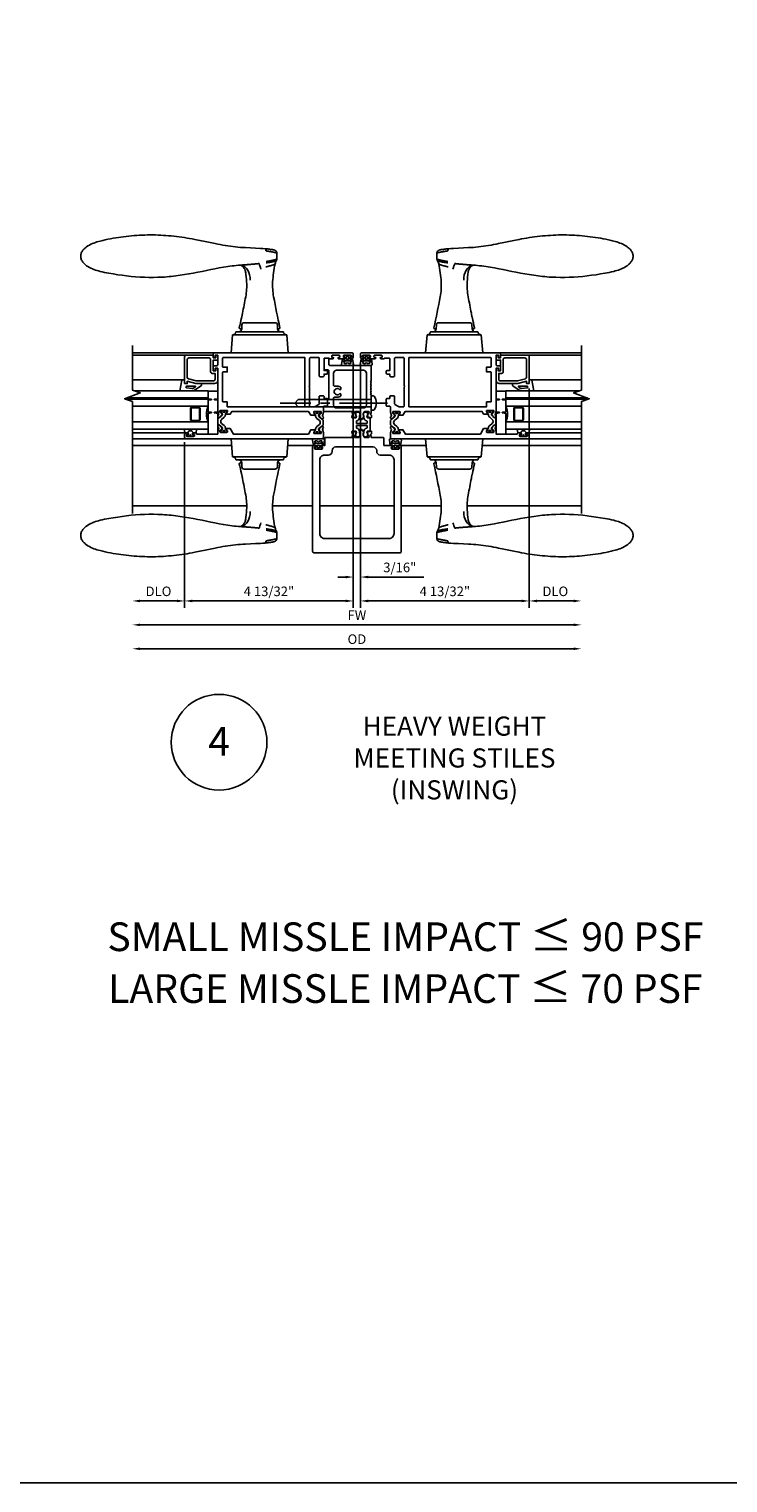
# Model space of a CAD drawing. Units: inches. Extents: x 0 to 150, y 0 to 93.
# Drawn here: x 67 to 86, y 0 to 38 of the extents above; entities that cross this region are included whole.
import ezdxf

# ---------------------------------------------------------------- set-up
doc = ezdxf.new("R2010")
doc.units = ezdxf.units.IN
doc.header["$MEASUREMENT"] = 0
doc.linetypes.add('CENTER', pattern=[2, 1.25, -0.25, 0.25, -0.25])
doc.layers.get('0').update_dxf_attribs({"color": 4})
for name, color, linetype in [('CENTER', 1, 'CENTER'), ('DIME', 2, 'Continuous'), ('FORMAT', 7, 'Continuous'), ('TEXT', 3, 'Continuous')]:
    doc.layers.add(name, color=color, linetype=linetype)
doc.styles.get("Standard").update_dxf_attribs({"font": 'arial.ttf'})
doc.dimstyles.new('EXT_OFF-OFF', dxfattribs={"dimscale": 2, "dimtxt": 0.125, "dimasz": 0.1, "dimexe": 0.09, "dimexo": 0.063, "dimgap": 0.063, "dimtad": 1, "dimdec": 5, "dimzin": 3, "dimdsep": 46, "dimlunit": 5, "dimtxsty": 'Standard', "dimcen": 0, "dimse1": 1, "dimse2": 1, "dimclrd": 256, "dimclrt": 256, "dimazin": 0, "dimtfac": 1, "dimtdec": 5, "dimtofl": 0, "dimtmove": 0, "dimatfit": 0, "dimfxl": 1, "dimfrac": 2, "dimtolj": 1, "dimtzin": 3, "dimarcsym": 0})
doc.dimstyles.new('EXT_ON-OFF', dxfattribs={"dimscale": 2, "dimtxt": 0.09, "dimasz": 0.1, "dimexe": 0.09, "dimexo": 0.063, "dimgap": 0.062, "dimtad": 1, "dimdec": 5, "dimzin": 3, "dimdsep": 46, "dimlunit": 5, "dimtxsty": 'Standard', "dimcen": 0, "dimse2": 1, "dimclrd": 256, "dimazin": 0, "dimtfac": 1, "dimtdec": 5, "dimtofl": 0, "dimtmove": 0, "dimatfit": 0, "dimfxl": 1, "dimfrac": 2, "dimtolj": 1, "dimtzin": 3, "dimarcsym": 0})
doc.dimstyles.new('EXT_ON-ON', dxfattribs={"dimscale": 2, "dimtxt": 0.125, "dimasz": 0.1, "dimexe": 0.09, "dimexo": 0.063, "dimgap": 0.062, "dimtad": 1, "dimdec": 5, "dimzin": 3, "dimdsep": 46, "dimlunit": 5, "dimtxsty": 'Standard', "dimcen": 0, "dimclrd": 256, "dimazin": 0, "dimtfac": 1, "dimtdec": 5, "dimtofl": 0, "dimtmove": 0, "dimatfit": 0, "dimfxl": 1, "dimfrac": 2, "dimtolj": 1, "dimtzin": 3, "dimarcsym": 0})

# ---------------------------------------------------------------- blocks, each defined once
blk = doc.blocks.new('*D302')
at = {"layer": 'DIME', "lineweight": -2}
blk.add_line((5.663, -3.11), (-5.663, -3.11), dxfattribs=at)
at = {"layer": 'DIME'}
for points in [[(-5.663, -3.077), (-5.663, -3.144), (-5.863, -3.11)], [(5.663, -3.077), (5.663, -3.144), (5.863, -3.11)]]:
    blk.add_solid(points, dxfattribs=at)
at = {"layer": 'DIME', "insert": (0, -2.859), "char_height": 0.25, "attachment_point": 5}
blk.add_mtext('\\A1;FW', dxfattribs=at)
blk = doc.blocks.new('*D303')
at = {"layer": 'DIME', "color": 0, "lineweight": -2}
for p, q in [((-0.094, 3.758), (-0.094, -2.04)), ((0.094, 3.758), (0.094, -2.04))]:
    blk.add_line(p, q, dxfattribs=at)
at = {"layer": 'DIME', "lineweight": -2}
for p, q in [((-0.294, -1.86), (-0.494, -1.86)), ((0.294, -1.86), (1.746, -1.86))]:
    blk.add_line(p, q, dxfattribs=at)
at = {"layer": 'DIME'}
for points in [[(-0.294, -1.827), (-0.294, -1.894), (-0.094, -1.86)], [(0.294, -1.827), (0.294, -1.894), (0.094, -1.86)]]:
    blk.add_solid(points, dxfattribs=at)
at = {"layer": 'DIME', "color": 0, "insert": (1.12, -1.609), "char_height": 0.25, "attachment_point": 5}
blk.add_mtext('\\A1;3/16"', dxfattribs=at)
blk = doc.blocks.new('*D304')
at = {"layer": 'DIME', "color": 0, "lineweight": -2}
blk.add_line((-4.5, -0.44), (-4.5, -2.665), dxfattribs=at)
at = {"layer": 'DIME', "lineweight": -2}
blk.add_line((-4.7, -2.485), (-5.663, -2.485), dxfattribs=at)
at = {"layer": 'DIME'}
for points in [[(-5.663, -2.452), (-5.663, -2.519), (-5.863, -2.485)], [(-4.7, -2.452), (-4.7, -2.519), (-4.5, -2.485)]]:
    blk.add_solid(points, dxfattribs=at)
at = {"layer": 'DIME', "insert": (-5.181, -2.234), "char_height": 0.25, "attachment_point": 5}
blk.add_mtext('\\A1;DLO', dxfattribs=at)
blk = doc.blocks.new('*D305')
at = {"layer": 'DIME', "color": 0, "lineweight": -2}
blk.add_line((4.5, -0.44), (4.5, -2.665), dxfattribs=at)
at = {"layer": 'DIME', "lineweight": -2}
blk.add_line((4.7, -2.485), (5.663, -2.485), dxfattribs=at)
at = {"layer": 'DIME'}
for points in [[(4.7, -2.452), (4.7, -2.519), (4.5, -2.485)], [(5.663, -2.452), (5.663, -2.519), (5.863, -2.485)]]:
    blk.add_solid(points, dxfattribs=at)
at = {"layer": 'DIME', "insert": (5.181, -2.234), "char_height": 0.25, "attachment_point": 5}
blk.add_mtext('\\A1;DLO', dxfattribs=at)
blk = doc.blocks.new('*D306')
at = {"layer": 'DIME', "lineweight": -2}
blk.add_line((5.663, -3.735), (-5.663, -3.735), dxfattribs=at)
at = {"layer": 'DIME'}
for points in [[(-5.663, -3.702), (-5.663, -3.769), (-5.863, -3.735)], [(5.663, -3.702), (5.663, -3.769), (5.863, -3.735)]]:
    blk.add_solid(points, dxfattribs=at)
at = {"layer": 'DIME', "insert": (0, -3.484), "char_height": 0.25, "attachment_point": 5}
blk.add_mtext('\\A1;OD', dxfattribs=at)
blk = doc.blocks.new('*D307')
at = {"layer": 'DIME', "color": 0, "lineweight": -2}
for p, q in [((0.094, 3.758), (0.094, -2.665)), ((4.5, 3.07), (4.5, -2.665))]:
    blk.add_line(p, q, dxfattribs=at)
at = {"layer": 'DIME', "lineweight": -2}
blk.add_line((0.294, -2.485), (4.3, -2.485), dxfattribs=at)
at = {"layer": 'DIME'}
for points in [[(0.294, -2.452), (0.294, -2.519), (0.094, -2.485)], [(4.3, -2.452), (4.3, -2.519), (4.5, -2.485)]]:
    blk.add_solid(points, dxfattribs=at)
at = {"layer": 'DIME', "color": 0, "insert": (2.297, -2.234), "char_height": 0.25, "attachment_point": 5}
blk.add_mtext('\\A1;4 13/32"', dxfattribs=at)
blk = doc.blocks.new('*D308')
at = {"layer": 'DIME', "color": 0, "lineweight": -2}
for p, q in [((-0.094, 3.758), (-0.094, -2.665)), ((-4.5, 1.664), (-4.5, -2.665))]:
    blk.add_line(p, q, dxfattribs=at)
at = {"layer": 'DIME', "lineweight": -2}
blk.add_line((-0.294, -2.485), (-4.3, -2.485), dxfattribs=at)
at = {"layer": 'DIME'}
for points in [[(-4.3, -2.452), (-4.3, -2.519), (-4.5, -2.485)], [(-0.294, -2.452), (-0.294, -2.519), (-0.094, -2.485)]]:
    blk.add_solid(points, dxfattribs=at)
at = {"layer": 'DIME', "color": 0, "insert": (-2.297, -2.234), "char_height": 0.25, "attachment_point": 5}
blk.add_mtext('\\A1;4 13/32"', dxfattribs=at)
blk = doc.blocks.new('B259209')
for points in [[(2.114, 4.914), (2.125, 4.914), (2.125, 4.887, 0.414214), (2.145, 4.867), (2.167, 4.867, 0.414214), (2.187, 4.887), (2.187, 5.058, 0.414214), (2.167, 5.078), (2.145, 5.078, 0.414214), (2.125, 5.058), (2.125, 5.031), (2.114, 5.031, -0.414214), (2.094, 5.051), (2.094, 5.085, -0.414214), (2.134, 5.125), (2.21, 5.125, -0.414214), (2.25, 5.085), (2.25, 1.54, -0.414214), (2.21, 1.5), (2.091, 1.5), (1.997, 1.525, 0.297638), (1.987, 1.522), (1.975, 1.507, -0.204816), (1.968, 1.503), (1.94, 1.501, -0.328193), (1.93, 1.507), (1.922, 1.528, -0.25407), (1.924, 1.547), (1.948, 1.582, -0.123758), (1.956, 1.588), (2.014, 1.618, -0.781849), (2.027, 1.604), (2.052, 1.586, -0.368978), (2.055, 1.574, 0.548686), (2.064, 1.559), (2.1, 1.559, 0.419335), (2.11, 1.569), (2.11, 1.742, 0.414214), (2.1, 1.752), (2.08, 1.752), (2.032, 1.724, -1.014347), (2.012, 1.724), (2.012, 1.828), (2.125, 1.893), (2.125, 3.849), (1.981, 3.932), (1.981, 4.036, -1.014347), (2.001, 4.036), (2.049, 4.008), (2.069, 4.008, 0.414214), (2.079, 4.018), (2.079, 4.191, 0.419335), (2.069, 4.201), (2.033, 4.201, 0.548686), (2.024, 4.186, -0.368978), (2.021, 4.174), (1.996, 4.156, -0.781849), (1.983, 4.142), (1.925, 4.172, -0.123758), (1.917, 4.178), (1.893, 4.213, -0.25407), (1.891, 4.232), (1.899, 4.253, -0.328193), (1.909, 4.259), (1.937, 4.257, -0.204816), (1.944, 4.253), (1.956, 4.238, 0.297638), (1.966, 4.235), (2.06, 4.26), (2.125, 4.26), (2.125, 4.812), (2.114, 4.812, -0.414214), (2.094, 4.832), (2.094, 4.894, -0.414214)], [(1.545, 1.559), (1.581, 1.559, 0.548686), (1.59, 1.574, -0.368978), (1.593, 1.586), (1.618, 1.604, -0.781849), (1.631, 1.618), (1.69, 1.588, -0.123758), (1.697, 1.582), (1.721, 1.547, -0.25407), (1.723, 1.528), (1.715, 1.507, -0.328193), (1.705, 1.501), (1.677, 1.503, -0.204816), (1.67, 1.507), (1.658, 1.522, 0.297638), (1.648, 1.525), (1.554, 1.5), (1.417, 1.5, 0.414214), (1.397, 1.48), (1.397, 1.41, -0.414214), (1.377, 1.39), (1.326, 1.39), (1.313, 1.405), (1.301, 1.39), (1.214, 1.39, -0.414214), (1.194, 1.41), (1.194, 1.484), (1.145, 1.484, -0.414214), (1.125, 1.504), (1.125, 1.589, -0.414214), (1.145, 1.609), (1.336, 1.609, 0.267949), (1.353, 1.619), (1.407, 1.713, 0.131652), (1.41, 1.723), (1.41, 1.839, 0.414214), (1.39, 1.859), (0.888, 1.859), (0.875, 1.874), (0.862, 1.859), (0.145, 1.859, 0.414214), (0.125, 1.839), (0.125, 1.629, 0.414214), (0.145, 1.609), (0.605, 1.609, -0.414214), (0.625, 1.589), (0.625, 1.504, -0.414214), (0.605, 1.484), (0.556, 1.484), (0.556, 1.41, -0.414214), (0.536, 1.39), (0.481, 1.39, -0.414214), (0.466, 1.405), (0.466, 1.484), (0.158, 1.484, 0.414214), (0.138, 1.464), (0.138, 1.358), (0.156, 1.329), (0.156, 1.255, -0.414214), (0.136, 1.235), (0.125, 1.235), (0.125, 1.262, 0.414214), (0.105, 1.282), (0.083, 1.282, 0.414214), (0.062, 1.262), (0.062, 1.091, 0.414214), (0.083, 1.071), (0.105, 1.071, 0.414214), (0.125, 1.091), (0.125, 1.118), (0.136, 1.118, -0.414214), (0.156, 1.098), (0.156, 0.95, -0.414214), (0.136, 0.93), (0.125, 0.93), (0.125, 0.957, 0.414214), (0.105, 0.977), (0.083, 0.977, 0.414214), (0.062, 0.957), (0.062, 0.786, 0.414214), (0.083, 0.766), (0.105, 0.766, 0.414214), (0.125, 0.786), (0.125, 0.812), (0.136, 0.812, -0.414214), (0.156, 0.793), (0.156, 0.759, -0.414214), (0.116, 0.719), (0.04, 0.719, -0.414214), (0, 0.759), (0, 4.335, -0.414214), (0.04, 4.375), (0.117, 4.375, -0.414214), (0.127, 4.365), (0.127, 4.335, -0.414214), (0.117, 4.325), (0.062, 4.325), (0.062, 4.26), (0.309, 4.26, 0.414214), (0.339, 4.29), (0.339, 4.355, -0.414214), (0.359, 4.375), (0.457, 4.375, -0.414214), (0.467, 4.365), (0.467, 4.335, -0.414214), (0.457, 4.325), (0.402, 4.325), (0.402, 4.26), (1.523, 4.26), (1.617, 4.235, 0.297638), (1.627, 4.238), (1.639, 4.253, -0.204816), (1.646, 4.257), (1.674, 4.259, -0.328193), (1.684, 4.253), (1.692, 4.232, -0.25407), (1.69, 4.213), (1.666, 4.178, -0.123758), (1.659, 4.172), (1.6, 4.142, -0.781849), (1.587, 4.156), (1.562, 4.174, -0.368978), (1.559, 4.186, 0.548686), (1.55, 4.201), (1.514, 4.201, 0.419335), (1.504, 4.191), (1.504, 4.018, 0.414214), (1.514, 4.008), (1.534, 4.008), (1.582, 4.036, -1.014347), (1.602, 4.036), (1.602, 3.932), (1.535, 3.893), (1.535, 1.885), (1.633, 1.828), (1.633, 1.724, -1.014347), (1.613, 1.724), (1.565, 1.752), (1.545, 1.752, 0.414214), (1.535, 1.742), (1.535, 1.569, 0.419335)], [(2.079, 4.172, 0.414214), (2.071, 4.18), (2.052, 4.18, 0.131652), (2.048, 4.179), (1.993, 4.147, -0.045374), (1.977, 4.139, -0.314858), (1.949, 4.147), (1.866, 4.248, 0.223068), (1.847, 4.257), (1.737, 4.257, 0.223068), (1.717, 4.248), (1.634, 4.147, -0.314858), (1.606, 4.139, -0.045374), (1.59, 4.147), (1.535, 4.179, 0.131652), (1.531, 4.18), (1.512, 4.18, 0.414214), (1.504, 4.172), (1.504, 4.125, 0.414214), (1.512, 4.117), (1.521, 4.117, -1.779511), (1.521, 4.076), (1.512, 4.076, 0.414214), (1.504, 4.068), (1.504, 4.021, 0.414214), (1.512, 4.013), (1.531, 4.013, 0.131652), (1.535, 4.014), (1.59, 4.045, -0.093275), (1.624, 4.057, 0.183604), (1.686, 4.092), (1.739, 4.157, -0.469499), (1.844, 4.157), (1.897, 4.092, 0.183604), (1.959, 4.057, -0.093275), (1.993, 4.045), (2.048, 4.014, 0.131652), (2.052, 4.013), (2.071, 4.013, 0.414214), (2.079, 4.021), (2.079, 4.068, 0.414214), (2.071, 4.076), (2.063, 4.076, -1.779511), (2.063, 4.117), (2.071, 4.117, 0.414214), (2.079, 4.125)], [(0.145, 4.135), (0.355, 4.135, -0.414214), (0.375, 4.115), (0.375, 4.01), (0.5, 4.01), (0.5, 4.115, -0.414214), (0.52, 4.135), (1.265, 4.135, -0.414214), (1.285, 4.115), (1.285, 4.01), (1.41, 4.01), (1.41, 1.984), (0.125, 1.984), (0.125, 4.115, -0.414214)], [(1.535, 1.591, 0.414214), (1.543, 1.583), (1.562, 1.583, 0.131652), (1.566, 1.584), (1.621, 1.616, -0.045374), (1.637, 1.624, -0.314858), (1.665, 1.616), (1.748, 1.515, 0.223068), (1.768, 1.506), (1.878, 1.506, 0.223068), (1.897, 1.515), (1.98, 1.616, -0.314858), (2.008, 1.624, -0.045374), (2.024, 1.616), (2.079, 1.584, 0.131652), (2.083, 1.583), (2.102, 1.583, 0.414214), (2.11, 1.591), (2.11, 1.638, 0.414214), (2.102, 1.646), (2.094, 1.646, -1.779511), (2.094, 1.687), (2.102, 1.687, 0.414214), (2.11, 1.695), (2.11, 1.742, 0.414214), (2.102, 1.75), (2.083, 1.75, 0.131652), (2.079, 1.749), (2.024, 1.717, -0.093275), (1.99, 1.705, 0.183604), (1.928, 1.67), (1.875, 1.606, -0.469499), (1.77, 1.606), (1.717, 1.67, 0.183604), (1.655, 1.705, -0.093275), (1.621, 1.717), (1.566, 1.749, 0.131652), (1.562, 1.75), (1.543, 1.75, 0.414214), (1.535, 1.742), (1.535, 1.695, 0.414214), (1.543, 1.687), (1.552, 1.687, -1.779511), (1.552, 1.646), (1.543, 1.646, 0.414214), (1.535, 1.638)]]:
    blk.add_lwpolyline(points, format="xyb", close=True)
for centre, radius in [((1.533, 4.096), 0.024), ((1.533, 4.096), 0.019), ((2.05, 4.096), 0.024), ((2.05, 4.096), 0.019), ((1.564, 1.667), 0.024), ((1.564, 1.667), 0.019), ((2.081, 1.667), 0.024), ((2.081, 1.667), 0.019)]:
    blk.add_circle(centre, radius)
blk = doc.blocks.new('B127149M')
for points in [[(-0.106, -0.111, -0.39572), (-0.113, -0.118), (-0.146, -0.118, -0.881018), (-0.15, -0.087), (-0.15, -0.073), (-0.195, -0.091, -0.531564), (-0.216, -0.077), (-0.216, -0.057, -0.130186), (-0.214, -0.049, 0.264861), (-0.214, 0.049, -0.130186), (-0.216, 0.056), (-0.216, 0.077, -0.531564), (-0.195, 0.09), (-0.15, 0.072), (-0.15, 0.087, -1), (-0.15, 0.118), (-0.113, 0.118, -0.414214), (-0.106, 0.11, 0.895365), (-0.103, 0.134), (-0.233, 0.156, 0.450655), (-0.266, 0.127), (-0.266, 0.052, 0.103559), (-0.26, 0.025, 0.23492), (-0.26, -0.026, 0.103559), (-0.266, -0.053), (-0.266, -0.128, 0.450655), (-0.233, -0.157), (-0.103, -0.134, 0.895971), (-0.106, -0.111)], [(-0.102, 0.023), (-0.102, -0.023, 0.414214), (-0.094, -0.031), (-0.043, -0.031, 0.414214), (-0.035, -0.023), (-0.035, 0.023, 0.414214), (-0.043, 0.031), (-0.094, 0.031, 0.414214)]]:
    blk.add_lwpolyline(points, format="xyb", close=True)
blk.add_lwpolyline([(-0.056, 0.059), (-0.09, 0.059, -0.414214), (-0.106, 0.074), (-0.106, 0.11, 0.414214), (-0.113, 0.118), (-0.15, 0.118, 1), (-0.15, 0.087), (-0.15, -0.087, 0.881018), (-0.146, -0.118), (-0.113, -0.118, 0.414214), (-0.106, -0.11), (-0.106, -0.074, -0.414214), (-0.09, -0.059), (-0.056, -0.059), (-0.051, -0.087, 0.560367), (-0.039, -0.092), (-0.009, -0.07, 0.235195), (0, -0.051), (0, -0.014, 0.267949), (-0.004, -0.007), (-0.01, -0.003, -0.57735), (-0.01, 0.003), (-0.004, 0.007, 0.267949), (0, 0.014), (0, 0.051, 0.235195), (-0.009, 0.07), (-0.039, 0.092, 0.560367), (-0.051, 0.087), (-0.056, 0.059)], format="xyb")
blk = doc.blocks.new('DH02A')
for p, q in [((2.417, -2.25), (3.913, -2.25)), ((2.458, -2.722), (2.417, -2.25)), ((3.872, -2.722), (3.913, -2.25)), ((2.458, -2.722), (2.459, -2.722)), ((3.871, -2.722), (2.459, -2.722)), ((3.786, -2.801), (2.544, -2.801)), ((2.697, -2.88), (2.653, -2.88)), ((2.696, -2.876), (2.702, -2.981)), ((2.761, -3.037), (2.803, -3.037)), ((3.527, -3.037), (2.803, -3.037)), ((3.527, -3.037), (3.569, -3.037)), ((3.628, -2.981), (3.634, -2.876)), ((3.677, -2.88), (3.633, -2.88)), ((3.871, -2.722), (3.872, -2.722)), ((3.011, -4.97), (3.017, -4.971))]:
    blk.add_line(p, q)
at = {"flags": 128}
for points in [[(2.465, -2.722), (2.468, -2.722), (2.471, -2.723), (2.474, -2.723), (2.477, -2.723), (2.48, -2.724), (2.484, -2.725), (2.488, -2.726), (2.491, -2.727), (2.495, -2.728), (2.499, -2.73), (2.503, -2.732), (2.508, -2.735), (2.512, -2.738), (2.516, -2.741), (2.52, -2.745), (2.524, -2.749), (2.528, -2.754), (2.532, -2.759), (2.535, -2.765), (2.538, -2.772), (2.541, -2.778), (2.542, -2.786), (2.544, -2.793), (2.544, -2.801)], [(3.865, -2.722), (3.862, -2.722), (3.859, -2.723), (3.856, -2.723), (3.853, -2.723), (3.85, -2.724), (3.846, -2.725), (3.842, -2.726), (3.839, -2.727), (3.835, -2.728), (3.831, -2.73), (3.827, -2.732), (3.822, -2.735), (3.818, -2.738), (3.814, -2.741), (3.81, -2.745), (3.806, -2.749), (3.802, -2.754), (3.798, -2.759), (3.795, -2.765), (3.792, -2.772), (3.789, -2.778), (3.788, -2.786), (3.786, -2.793), (3.786, -2.801)], [(3.642, -3.156), (3.642, -3.156), (3.641, -3.158), (3.64, -3.16), (3.639, -3.164), (3.637, -3.169), (3.636, -3.174), (3.634, -3.18), (3.632, -3.187), (3.63, -3.194), (3.628, -3.202), (3.626, -3.21), (3.624, -3.218), (3.623, -3.226), (3.621, -3.234), (3.62, -3.242), (3.619, -3.249), (3.618, -3.256), (3.617, -3.263), (3.617, -3.268), (3.616, -3.273), (3.616, -3.277), (3.616, -3.279), (3.616, -3.281), (3.616, -3.281)], [(2.76, -4.577), (2.761, -4.575), (2.763, -4.572), (2.766, -4.57), (2.77, -4.567), (2.774, -4.565), (2.78, -4.562), (2.786, -4.559), (2.793, -4.556), (2.801, -4.553), (2.81, -4.55), (2.82, -4.546), (2.83, -4.543), (2.842, -4.539), (2.853, -4.535), (2.866, -4.531), (2.879, -4.527), (2.893, -4.523), (2.908, -4.519), (2.923, -4.515), (2.938, -4.511), (2.954, -4.507), (2.971, -4.503), (2.988, -4.499), (3.006, -4.496)], [(3.178, -4.582), (3.198, -4.58), (3.218, -4.578), (3.238, -4.576), (3.258, -4.574), (3.279, -4.572), (3.299, -4.57), (3.319, -4.568), (3.339, -4.566), (3.359, -4.565), (3.379, -4.563), (3.4, -4.561), (3.42, -4.56), (3.44, -4.558), (3.46, -4.556), (3.48, -4.555), (3.501, -4.553), (3.521, -4.552), (3.541, -4.55), (3.562, -4.549), (3.582, -4.547), (3.602, -4.546), (3.623, -4.544), (3.643, -4.543), (3.664, -4.542)], [(3.528, -4.343), (3.528, -4.344), (3.528, -4.345), (3.528, -4.346), (3.529, -4.347), (3.529, -4.348), (3.529, -4.349), (3.529, -4.35), (3.529, -4.351), (3.53, -4.352), (3.53, -4.352), (3.53, -4.353), (3.53, -4.354), (3.53, -4.355), (3.531, -4.356), (3.531, -4.357), (3.531, -4.357), (3.531, -4.358), (3.531, -4.359), (3.531, -4.36), (3.531, -4.36), (3.532, -4.361), (3.532, -4.362), (3.532, -4.363), (3.532, -4.363)], [(3.541, -4.402), (3.538, -4.394), (3.536, -4.385), (3.534, -4.375), (3.532, -4.363)], [(3.546, -4.416), (3.544, -4.41), (3.542, -4.407), (3.541, -4.402)], [(3.666, -4.54), (3.662, -4.539), (3.657, -4.537), (3.651, -4.534), (3.644, -4.53), (3.636, -4.525), (3.627, -4.519), (3.609, -4.504), (3.592, -4.487), (3.577, -4.471), (3.565, -4.453), (3.554, -4.434)], [(7.33, -4.377), (7.273, -4.363), (7.216, -4.351), (7.159, -4.34), (7.101, -4.329), (6.986, -4.31), (6.871, -4.292), (6.755, -4.275), (6.639, -4.26), (6.523, -4.247), (6.406, -4.237), (6.289, -4.229), (6.172, -4.223), (6.055, -4.221), (5.938, -4.22), (5.821, -4.223), (5.763, -4.225), (5.705, -4.228), (5.646, -4.231), (5.588, -4.236), (5.53, -4.241), (5.472, -4.246), (5.356, -4.26), (5.241, -4.275), (5.126, -4.293), (5.011, -4.312), (4.897, -4.333), (4.783, -4.354), (4.67, -4.377), (4.557, -4.4), (4.444, -4.423), (4.333, -4.446), (4.221, -4.468), (4.109, -4.488), (3.998, -4.505), (3.942, -4.513), (3.886, -4.521), (3.83, -4.527), (3.775, -4.533), (3.719, -4.538), (3.664, -4.542)], [(7.33, -5.17), (7.371, -5.159), (7.413, -5.147), (7.454, -5.134), (7.494, -5.119), (7.534, -5.103), (7.573, -5.085), (7.611, -5.065), (7.648, -5.043), (7.684, -5.019), (7.702, -5.006), (7.718, -4.993), (7.734, -4.978), (7.75, -4.963), (7.765, -4.948), (7.778, -4.931), (7.791, -4.914), (7.803, -4.896), (7.813, -4.877), (7.822, -4.857), (7.829, -4.837), (7.834, -4.816), (7.837, -4.794), (7.838, -4.773), (7.837, -4.751), (7.834, -4.73), (7.829, -4.709), (7.822, -4.689), (7.813, -4.669), (7.803, -4.65), (7.791, -4.632), (7.778, -4.615), (7.764, -4.598), (7.75, -4.583), (7.734, -4.568), (7.718, -4.554), (7.701, -4.54), (7.684, -4.527), (7.648, -4.503), (7.611, -4.482), (7.573, -4.462), (7.534, -4.444), (7.494, -4.428), (7.453, -4.413), (7.412, -4.4), (7.371, -4.388), (7.33, -4.377)], [(2.713, -4.705), (2.712, -4.776), (2.713, -4.847)], [(2.995, -4.636), (2.975, -4.639), (2.956, -4.642), (2.937, -4.646), (2.918, -4.649), (2.9, -4.653), (2.882, -4.656), (2.865, -4.66), (2.849, -4.663), (2.834, -4.666), (2.819, -4.669), (2.805, -4.673), (2.792, -4.676), (2.78, -4.679), (2.769, -4.682), (2.758, -4.685), (2.749, -4.687), (2.741, -4.69), (2.733, -4.692), (2.727, -4.695), (2.722, -4.697), (2.718, -4.699), (2.715, -4.701), (2.713, -4.703), (2.713, -4.705)], [(2.728, -4.656), (2.721, -4.667), (2.717, -4.679), (2.714, -4.692), (2.713, -4.705)], [(2.713, -4.847), (2.713, -4.849), (2.715, -4.852), (2.718, -4.854), (2.722, -4.857), (2.727, -4.859), (2.733, -4.862), (2.741, -4.864), (2.749, -4.867), (2.758, -4.869), (2.768, -4.872), (2.779, -4.875), (2.792, -4.877), (2.805, -4.88), (2.818, -4.883), (2.833, -4.885), (2.849, -4.888), (2.865, -4.891), (2.882, -4.894), (2.899, -4.897), (2.918, -4.901), (2.936, -4.904), (2.956, -4.907), (2.975, -4.91), (2.995, -4.913)], [(2.713, -4.847), (2.714, -4.862), (2.718, -4.876), (2.724, -4.89), (2.731, -4.902), (2.741, -4.912), (2.751, -4.921), (2.76, -4.927), (2.769, -4.932), (2.777, -4.935), (2.785, -4.938), (2.798, -4.941), (2.812, -4.944), (2.827, -4.947), (2.844, -4.949), (2.862, -4.952), (2.883, -4.954), (2.905, -4.957), (2.929, -4.96), (2.955, -4.963), (2.983, -4.967), (3.011, -4.97)], [(2.76, -4.577), (2.755, -4.598), (2.748, -4.618), (2.738, -4.637), (2.728, -4.656)], [(2.728, -4.656), (2.729, -4.654), (2.732, -4.653), (2.735, -4.651), (2.739, -4.65), (2.745, -4.648), (2.751, -4.646), (2.758, -4.644), (2.766, -4.642), (2.775, -4.64), (2.785, -4.637), (2.796, -4.635), (2.807, -4.633), (2.82, -4.63), (2.833, -4.627), (2.846, -4.625), (2.861, -4.622), (2.876, -4.619), (2.892, -4.617), (2.908, -4.614), (2.925, -4.611), (2.942, -4.609), (2.96, -4.606), (2.978, -4.603), (2.997, -4.601)], [(3.017, -4.971), (3.081, -4.976), (3.145, -4.98), (3.275, -4.987), (3.405, -4.992), (3.535, -4.998), (3.601, -5.002), (3.667, -5.006), (3.732, -5.011), (3.798, -5.017), (3.864, -5.025), (3.93, -5.033), (3.995, -5.043), (4.061, -5.053), (4.127, -5.065), (4.193, -5.077), (4.259, -5.09), (4.326, -5.103), (4.458, -5.131), (4.591, -5.159), (4.725, -5.187), (4.859, -5.213), (4.926, -5.226), (4.994, -5.238), (5.062, -5.25), (5.13, -5.26), (5.198, -5.27), (5.266, -5.28), (5.335, -5.288), (5.404, -5.296), (5.473, -5.303), (5.542, -5.31), (5.611, -5.315), (5.68, -5.32), (5.749, -5.323), (5.819, -5.326), (5.888, -5.329), (5.957, -5.33), (6.027, -5.33), (6.096, -5.329), (6.165, -5.328), (6.234, -5.325), (6.303, -5.322), (6.372, -5.318), (6.441, -5.313), (6.51, -5.307), (6.579, -5.3), (6.648, -5.292), (6.717, -5.284), (6.786, -5.275), (6.854, -5.265), (6.923, -5.254), (6.991, -5.242), (7.059, -5.229), (7.127, -5.216), (7.195, -5.202), (7.262, -5.186), (7.329, -5.17)]]:
    blk.add_lwpolyline(points, dxfattribs=at)
for centre, radius, start, end in [((2.618, -2.88), 0.0787, 3, 90), ((2.653, -2.9), 0.0197, 90, 192.4413), ((-23.509, -8.672), 26.772, 10.6657, 12.4413), ((2.761, -2.978), 0.0591, 183, 270), ((3.569, -2.978), 0.0591, 270, 357), ((3.712, -2.88), 0.0787, 90, 177), ((29.839, -8.672), 26.772, 167.5587, 168.1097), ((3.677, -2.9), 0.0197, 347.5587, 90), ((29.839, -8.672), 26.772, 168.3851, 169.3343), ((1.253, -4.008), 1.575, 356.5395, 10.6657), ((5.077, -4.008), 1.575, 169.3343, 183.4605), ((-0.4, -3.908), 3.231, 348.0534, 356.5395), ((6.73, -3.908), 3.231, 183.4605, 188.0969)]:
    blk.add_arc(centre, radius, start, end)
at = {"extrusion": (0, 0, -1)}
for centre, major_axis, ratio, start_param, end_param in [((3.728, -4.113), (-0.075, -0.426), 0.715685, 0.002582, 1.370993), ((3.111, -4.399), (0.08, -0.234), 0.028278, 4.896826, 5.621243), ((3.85, -4.299), (-0.262, -0.196), 0.984365, 0.325395, 0.512427), ((3.857, -4.274), (-0.22, -0.264), 0.970278, 0.601873, 0.627269), ((3.857, -4.274), (0.22, 0.264), 0.970278, 3.541961, 3.743465), ((3.728, -4.113), (-0.075, -0.426), 0.715599, 6.252961, 6.285932), ((7.316, -4.434), (0.014, 0.0574), 0.033574, 6.282952, 6.30431), ((3.018, -4.911), (-0.006, -0.0587), 0.371015, 0.00011, 1.496061), ((3.023, -4.912), (-0.0059, -0.0588), 0.372072, 6.278526, 7.780975), ((7.315, -5.113), (0.0142, -0.0573), 0.03232, 6.261737, 6.283274)]:
    blk.add_ellipse(centre, major_axis=major_axis, ratio=ratio, start_param=start_param, end_param=end_param, dxfattribs=at)
blk = doc.blocks.new('B259212')
for points in [[(3.941, 0.086), (3.837, 0.086, 0.267949), (3.824, 0.079), (3.803, 0.043, 0.198912), (3.797, -0.003), (3.806, -0.034, -0.61991), (3.813, -0.046), (3.773, -0.116, -0.57735), (3.747, -0.116), (3.707, -0.046, -0.61991), (3.715, -0.034), (3.723, -0.003, 0.198912), (3.717, 0.043), (3.696, 0.079, 0.267949), (3.683, 0.086), (3.579, 0.086, 0.461006), (3.569, 0.075), (3.574, 0.039, 0.455726), (3.587, 0.031), (3.593, 0.033, -0.531709), (3.605, 0.022), (3.602, -0.02), (3.606, -0.019, -0.368919), (3.618, -0.024), (3.623, -0.035, -0.461006), (3.617, -0.049), (3.522, -0.078, -0.531709), (3.503, -0.062), (3.508, -0.007, -0.305731), (3.515, 0.002), (3.523, 0.004, 0.445229), (3.529, 0.017), (3.51, 0.062), (3.51, 0.086), (2.819, 0.086, -0.414214), (2.799, 0.106), (2.799, 0.297), (2.71, 0.297, -0.414214), (2.69, 0.317), (2.69, 0.328), (2.717, 0.328, 0.414214), (2.737, 0.348), (2.737, 0.371, 0.414214), (2.717, 0.391), (2.546, 0.391, 0.414214), (2.526, 0.371), (2.526, 0.348, 0.414214), (2.546, 0.328), (2.573, 0.328), (2.573, 0.317, -0.414214), (2.553, 0.297), (2.519, 0.297, -0.414214), (2.479, 0.337), (2.479, 3.062, -0.414214), (2.519, 3.102), (4.751, 3.102, -0.414214), (4.791, 3.062), (4.791, 0.337, -0.414214), (4.751, 0.297), (4.718, 0.297, -0.414214), (4.698, 0.317), (4.698, 0.328), (4.724, 0.328, 0.414214), (4.744, 0.348), (4.744, 0.371, 0.414214), (4.724, 0.391), (4.553, 0.391, 0.414214), (4.533, 0.371), (4.533, 0.348, 0.414214), (4.553, 0.328), (4.58, 0.328), (4.58, 0.317, -0.414214), (4.56, 0.297), (4.339, 0.297), (4.339, 0.106, -0.414214), (4.319, 0.086), (4.01, 0.086), (4.01, 0.062), (3.991, 0.017, 0.445229), (3.997, 0.004), (4.005, 0.002, -0.305731), (4.012, -0.007), (4.017, -0.062, -0.531709), (3.998, -0.078), (3.903, -0.049, -0.461006), (3.897, -0.035), (3.902, -0.024, -0.368919), (3.914, -0.019), (3.918, -0.02), (3.915, 0.022, -0.531709), (3.927, 0.033), (3.933, 0.031, 0.455726), (3.946, 0.039), (3.951, 0.075, 0.461006)], [(4.604, 2.602), (4.604, 0.672, -0.414214), (4.479, 0.547), (4.245, 0.547, 0.414214), (4.151, 0.453), (4.151, 0.43, -0.414214), (4.058, 0.336), (3.08, 0.336, -0.414214), (2.987, 0.43), (2.987, 0.453, 0.414214), (2.893, 0.547), (2.791, 0.547, -0.414214), (2.666, 0.672), (2.666, 2.602, -0.414214), (2.791, 2.727), (4.479, 2.727, -0.414214)], [(3.679, -0.571, 0.221671), (3.702, -0.561, 0.357559), (3.703, -0.469, -0.17046), (3.701, -0.463), (3.701, -0.427, 0.381966), (3.629, -0.347, -0.381966), (3.621, -0.337), (3.621, -0.287, -0.414214), (3.631, -0.277), (3.89, -0.277, -0.414214), (3.9, -0.287), (3.9, -0.337, -0.381966), (3.891, -0.347, 0.381966), (3.82, -0.427), (3.82, -0.463, -0.17046), (3.817, -0.469, 0.357559), (3.818, -0.561, 0.221671), (3.841, -0.571), (3.882, -0.571, 0.36397), (3.911, -0.546), (3.919, -0.502, 0.176327), (3.917, -0.492), (3.907, -0.473, -0.131652), (3.906, -0.468), (3.906, -0.434, -0.414214), (3.916, -0.424), (3.959, -0.424, 0.414214), (3.98, -0.403), (3.98, -0.1, 0.414214), (3.959, -0.079), (3.916, -0.079, -0.414214), (3.906, -0.069), (3.906, -0.035, -0.131652), (3.907, -0.03), (3.917, -0.012, 0.176327), (3.919, -0.002), (3.911, 0.043, 0.36397), (3.882, 0.068), (3.841, 0.068, 0.221671), (3.818, 0.057, 0.357559), (3.817, -0.034, -0.17046), (3.82, -0.041), (3.82, -0.077, 0.381966), (3.891, -0.156, -0.381966), (3.9, -0.166), (3.9, -0.217, -0.414214), (3.89, -0.227), (3.631, -0.227, -0.414214), (3.621, -0.217), (3.621, -0.166, -0.381966), (3.629, -0.156, 0.381966), (3.701, -0.077), (3.701, -0.041, -0.17046), (3.703, -0.034, 0.357559), (3.702, 0.057, 0.221671), (3.679, 0.068), (3.638, 0.068, 0.36397), (3.609, 0.043), (3.601, -0.002, 0.176327), (3.603, -0.012), (3.613, -0.03, -0.131652), (3.615, -0.035), (3.615, -0.069, -0.414214), (3.605, -0.079), (3.562, -0.079, 0.414214), (3.541, -0.1), (3.541, -0.403, 0.414214), (3.562, -0.424), (3.605, -0.424, -0.414214), (3.615, -0.434), (3.615, -0.468, -0.131652), (3.613, -0.473), (3.603, -0.492, 0.176327), (3.601, -0.502), (3.609, -0.546, 0.36397), (3.638, -0.571)], [(3.717, -0.546), (3.696, -0.582, -0.267949), (3.683, -0.59), (3.579, -0.59, -0.461006), (3.569, -0.578), (3.574, -0.543, -0.455726), (3.587, -0.535), (3.593, -0.536, 0.531709), (3.605, -0.526), (3.602, -0.484), (3.606, -0.485, 0.368919), (3.618, -0.48), (3.623, -0.469, 0.461006), (3.617, -0.455), (3.522, -0.426, 0.531709), (3.503, -0.441), (3.508, -0.496, 0.305731), (3.515, -0.505), (3.523, -0.508, -0.445229), (3.529, -0.521), (3.51, -0.566), (3.51, -0.59), (2.78, -0.59, 0.414214), (2.76, -0.61), (2.76, -0.695, 0.414214), (2.78, -0.715), (2.85, -0.715, -0.414214), (2.87, -0.735), (2.87, -0.911, 0.414214), (2.89, -0.931), (2.901, -0.931), (2.901, -1.659, -0.414214), (2.881, -1.679), (2.796, -1.679, 0.414214), (2.776, -1.699), (2.776, -1.966, 0.414214), (2.796, -1.986), (2.881, -1.986, 0.414214), (2.901, -1.966), (2.901, -1.817, -0.414214), (2.921, -1.797), (3.97, -1.797, 0.414214), (4.01, -1.757), (4.01, -1.39), (3.99, -1.37), (4.01, -1.35), (3.99, -1.33), (4.01, -1.31), (3.99, -1.29), (4.01, -1.27), (3.99, -1.25), (4.01, -1.23), (3.99, -1.21), (4.01, -1.19), (3.99, -1.17), (4.01, -1.15), (3.99, -1.13), (4.01, -1.11), (3.99, -1.09), (4.01, -1.07), (3.99, -1.05), (4.01, -1.03), (4.01, -0.831), (3.99, -0.811), (4.01, -0.791), (4.01, -0.566), (3.991, -0.521, -0.445229), (3.997, -0.508), (4.005, -0.505, 0.305731), (4.012, -0.496), (4.017, -0.441, 0.531709), (3.998, -0.426), (3.903, -0.455, 0.461006), (3.897, -0.469), (3.902, -0.48, 0.368919), (3.914, -0.485), (3.918, -0.484), (3.915, -0.526, 0.531709), (3.927, -0.536), (3.933, -0.535, -0.455726), (3.946, -0.543), (3.951, -0.578, -0.461006), (3.941, -0.59), (3.837, -0.59, -0.267949), (3.824, -0.582), (3.803, -0.546, -0.198912), (3.797, -0.501), (3.806, -0.469, 0.61991), (3.813, -0.457), (3.773, -0.387, 0.57735), (3.747, -0.387), (3.707, -0.457, 0.61991), (3.715, -0.469), (3.723, -0.501, -0.198912)], [(3.046, -1.254), (3.124, -1.254, 0.177014), (3.217, -1.22), (3.217, -1.181, 0.673324), (3.183, -1.167, -2.463527), (3.183, -1.052, 0.673324), (3.217, -1.038), (3.217, -0.998, 0.177014), (3.124, -0.964), (3.046, -0.964, -0.414214), (3.026, -0.944), (3.026, -0.764, -0.414214), (3.106, -0.684), (3.805, -0.684, -0.414214), (3.885, -0.764), (3.885, -1.592, -0.414214), (3.805, -1.672), (3.106, -1.672, -0.414214), (3.026, -1.592), (3.026, -1.274, -0.414214)]]:
    blk.add_lwpolyline(points, format="xyb", close=True)
blk = doc.blocks.new('b128438')
for p, q in [((-0.057, 0.186), (0, 0.186)), ((0, 0.186), (0, -0.186)), ((0, 0.095), (1.905, 0.095)), ((2, 0), (1.905, 0.095)), ((-0.057, -0.186), (0, -0.186)), ((0, -0.095), (1.905, -0.095)), ((2, 0), (1.905, -0.095))]:
    blk.add_line(p, q)
for centre, radius, start, end in [((0.162, 0), 0.295, 142.7021, 217.2979), ((-0.057, 0.167), 0.02, 90, 142.7109), ((-0.057, -0.166), 0.02, 217.3129, 270)]:
    blk.add_arc(centre, radius, start, end)
at = {"layer": 'CENTER'}
blk.add_line((-0.422, 0), (2.383, 0), dxfattribs=at)
blk = doc.blocks.new('B259151')
for points in [[(-1.321, 0.865), (-2.022, 0.865, 0.414214), (-2.062, 0.825), (-2.062, 0.115), (-1.997, 0.115), (-1.997, 0.05), (-2.052, 0.05, 0.414214), (-2.062, 0.04), (-2.062, 0.01, 0.414214), (-2.052, 0), (-1.955, 0, 0.414214), (-1.935, 0.02), (-1.935, 0.115), (-1.658, 0.115), (-1.658, 0.05), (-1.713, 0.05, 0.414214), (-1.723, 0.04), (-1.723, 0.01, 0.414214), (-1.713, 0), (-1.401, 0, 0.414214), (-1.321, 0.08), (-1.321, 0.571), (-1.381, 0.795), (-1.321, 0.795)], [(-1.628, 0.185, -0.414214), (-1.588, 0.145), (-1.588, 0.07), (-1.431, 0.07, 0.414214), (-1.391, 0.11), (-1.391, 0.562), (-1.446, 0.765, 0.339454), (-1.484, 0.795), (-1.952, 0.795, 0.414214), (-1.992, 0.755), (-1.992, 0.225, 0.414214), (-1.952, 0.185)]]:
    blk.add_lwpolyline(points, format="xyb", close=True)
blk = doc.blocks.new('B127115TD')
for p, q in [((-0.196, 0.156), (-0.196, 0.087)), ((-0.101, 0.149), (-0.187, 0.163)), ((-0.094, 0.067), (-0.094, 0.141)), ((-0.094, 0.078), (-0.094, 0.067)), ((-0.066, 0.051), (-0.085, 0.055)), ((-0.085, 0.055), (-0.066, 0.051)), ((-0.053, 0.051), (-0.066, 0.051)), ((-0.066, 0.051), (-0.053, 0.051)), ((-0.039, 0.073), (-0.042, 0.06)), ((-0.042, 0.06), (-0.039, 0.073)), ((-0.039, 0.005), (-0.016, 0.016)), ((-0.016, 0.016), (-0.039, 0.005)), ((-0.015, 0.061), (-0.025, 0.075)), ((-0.025, 0.075), (-0.015, 0.061)), ((-0.011, 0.023), (-0.011, 0.05)), ((-0.011, 0.05), (-0.011, 0.023)), ((-0.196, -0.087), (-0.196, -0.156)), ((-0.187, -0.163), (-0.101, -0.149)), ((-0.094, -0.141), (-0.094, -0.067)), ((-0.094, -0.067), (-0.094, -0.078)), ((-0.085, -0.055), (-0.066, -0.051)), ((-0.066, -0.051), (-0.085, -0.055)), ((-0.066, -0.051), (-0.053, -0.051)), ((-0.053, -0.051), (-0.066, -0.051)), ((-0.042, -0.06), (-0.039, -0.073)), ((-0.039, -0.073), (-0.042, -0.06)), ((-0.016, -0.016), (-0.039, -0.005)), ((-0.039, -0.005), (-0.016, -0.016)), ((-0.025, -0.075), (-0.015, -0.061)), ((-0.015, -0.061), (-0.025, -0.075)), ((-0.011, -0.05), (-0.011, -0.023)), ((-0.011, -0.023), (-0.011, -0.05))]:
    blk.add_line(p, q)
for centre, radius, start, end in [((-0.188, 0.156), 0.00784, 85, 180), ((-0.188, 0.087), 0.008, 180, 214.5301), ((-0.455, 0), 0.273, 342.4303, 17.5697), ((-0.065, 0), 0.0835, 110.016, 249.984), ((-0.102, 0.141), 0.00784, 360, 85), ((-0.082, 0.067), 0.0118, 180, 257.0597), ((-0.082, 0.067), 0.0118, 180, 257.0597), ((-0.053, 0.063), 0.0118, 270, 345), ((-0.053, 0.063), 0.0118, 270, 345), ((-0.037, 0), 0.00588, 115, 245), ((-0.037, 0), 0.00588, 115, 245), ((-0.031, 0.071), 0.00784, 35, 165), ((-0.031, 0.071), 0.00784, 35, 165), ((-0.019, 0.023), 0.00784, 295, 0), ((-0.019, 0.023), 0.00784, 295, 0), ((-0.031, 0.05), 0.0196, 360, 35), ((-0.031, 0.05), 0.0196, 360, 35), ((-0.188, -0.087), 0.008, 145.4699, 180), ((-0.188, -0.156), 0.00784, 180, 275), ((-0.102, -0.141), 0.00784, 275, 0), ((-0.082, -0.067), 0.0118, 102.9403, 180), ((-0.082, -0.067), 0.0118, 102.9403, 180), ((-0.053, -0.063), 0.0118, 15, 90), ((-0.053, -0.063), 0.0118, 15, 90), ((-0.031, -0.071), 0.00784, 195, 325), ((-0.031, -0.071), 0.00784, 195, 325), ((-0.019, -0.023), 0.00784, 0, 65), ((-0.019, -0.023), 0.00784, 0, 65), ((-0.031, -0.05), 0.0196, 325, 0), ((-0.031, -0.05), 0.0196, 325, 0)]:
    blk.add_arc(centre, radius, start, end)
blk = doc.blocks.new('B127045TD')
blk.add_lwpolyline([(-1.125, 0.25), (-1.125, 0), (-0.926, 0), (-0.914, 0.085, -0.903189), (-0.899, 0.085), (-0.887, 0), (-0.582, 0), (-0.57, 0.085, -0.903189), (-0.555, 0.085), (-0.543, 0), (0, 0), (0, 0.25), (-0.543, 0.25), (-0.555, 0.165, -0.903189), (-0.57, 0.165), (-0.582, 0.25), (-0.887, 0.25), (-0.899, 0.165, -0.903189), (-0.914, 0.165), (-0.926, 0.25)], format="xyb", close=True)
blk = doc.blocks.new('B027900TD')
for p, q in [((-0.099, 0), (-0.086, 0.072)), ((-0.086, 0.072), (0.187, 0.123)), ((0, -0.411), (0, -0.303)), ((0.176, -0.26), (0.057, -0.429)), ((0.068, -0.055), (0.068, -0.275)), ((0.086, -0.281), (0.119, -0.234)), ((0.128, -0.199), (0.108, -0.052)), ((0.183, -0.246), (0.187, -0.237))]:
    blk.add_line(p, q)
for centre, radius, start, end in [((0.088, -0.055), 0.02, 7.6703, 180), ((0.078, -0.275), 0.01, 180, 324.8722), ((0.078, -0.205), 0.05, 324.8722, 6.9411), ((0.136, -0.23), 0.05, 323.1402, 341.5701), ((0.031, -0.411), 0.0312, 180, 324.8722)]:
    blk.add_arc(centre, radius, start, end)
blk = doc.blocks.new('S259GT18')
for p, q in [((0.915, 0.25), (0.915, 2.408)), ((0.945, 0.25), (0.945, 2.377)), ((-0.125, 0.825), (-0.125, 2.228)), ((0.031, 0.825), (0.031, 2.228)), ((0.133, 0.25), (0.133, 2.228)), ((0.321, 0.25), (0.321, 2.228)), ((0.728, 0.25), (0.728, 2.228)), ((1.133, 2.182), (1.133, 0.25)), ((1.42, 0.865), (1.42, 2.228)), ((2.062, 0.825), (2.062, 2.228)), ((2.125, 0.075), (2.125, 2.228)), ((0.133, 0.25), (0.321, 0.25)), ((1.133, 0.25), (0.728, 0.25))]:
    blk.add_line(p, q)
at = {"linetype": 'Continuous'}
blk.add_lwpolyline([(-0.313, 2.228), (0.85, 2.228), (0.925, 2.434), (1.075, 2.022), (1.15, 2.228), (2.313, 2.228)], dxfattribs=at)
for points in [[(0.343, 0.493, 0.414214), (0.374, 0.461), (0.675, 0.461, 0.414214), (0.706, 0.493), (0.706, 0.68, 0.414214), (0.675, 0.711), (0.374, 0.711, 0.414214), (0.343, 0.68)], [(0.675, 0.477, 0.414214), (0.691, 0.493), (0.691, 0.68, 0.414214), (0.675, 0.696), (0.374, 0.696, 0.414214), (0.358, 0.68), (0.358, 0.493, 0.414214), (0.374, 0.477)]]:
    blk.add_lwpolyline(points, format="xyb", close=True)
blk.add_arc((0.524, -0.168), 0.465, 64.0603, 115.9397)
at = {"xscale": -1}
for name, p in [('B127115TD', (-0.063, 0.713)), ('B027900TD', (1.321, 0.865)), ('B259151', (0, 0)), ('B127045TD', (0, 0))]:
    blk.add_blockref(name, p, dxfattribs=at)
blk = doc.blocks.new('S259VI06S259GT18KCADS')
for p, q in [((-3.272974, 1.577958), (-5.862714, 1.577958)), ((-5.862714, 1.562065), (-5.862714, -0.199737)), ((-1.11625, 1.577958), (-1.807026, 1.577958)), ((1.11625, 1.577958), (1.807026, 1.577958)), ((3.272974, 1.577958), (5.862714, 1.577958)), ((5.862714, 1.562065), (5.862714, -0.199737)), ((-2.877687, 0.000165), (-5.862714, 0.000289)), ((-2.202315, -0.000043), (-1.15625, 0)), ((1.15625, 0), (2.202314, 0.000137)), ((2.877687, 0.000165), (5.862714, 0.000289))]:
    blk.add_line(p, q)
at = {"linetype": 'Continuous'}
blk.add_line((-0.96875, 0), (0.96875, 0), dxfattribs=at)
for name, p, rotation in [('DH02A', (0.625, 1.750061), 180), ('S259GT18', (-3.635, 1.875065), 90.00000000000003), ('B127149M', (-0.246094, 3.937561), 90), ('B259209', (-0.625, 4.000061), 270), ('B127149M', (-1.003906, 1.484208), 270)]:
    blk.add_blockref(name, p, dxfattribs=dict(rotation=rotation))
at = {"xscale": -1}
for name, p, rotation in [('DH02A', (-0.625, 1.750061), 180), ('S259GT18', (3.635, 1.875065), 270), ('B259209', (0.625, 4.000061), 90), ('B127149M', (0.246094, 3.937561), 270), ('B127149M', (1.003906, 1.484208), 90)]:
    blk.add_blockref(name, p, dxfattribs=dict(at, rotation=rotation))
at = {"linetype": 'Continuous', "xscale": -1, "rotation": 180}
blk.add_blockref('B259212', (-3.635, 1.875065), dxfattribs=at)
at = {"linetype": 'Continuous', "rotation": 180}
blk.add_blockref('b128438', (0.375, 2.686433), dxfattribs=at)
at = {"xscale": -1}
blk.add_blockref('DH02A', (0.625, 4.000061), dxfattribs=at)
blk.add_blockref('DH02A', (-0.625, 4.000061))
at = {"layer": 'DIME'}
for base, p1, p2, picture, middle in [((-4.5, -2.485451), (-0.09375, 3.883811), (-4.5, 1.790065), '*D308', (-2.296875, -2.485451)), ((0.09375, -1.860451), (-0.09375, 3.883811), (0.09375, 3.883811), '*D303', (1.11975, -1.860451)), ((4.5, -2.485451), (0.09375, 3.883811), (4.5, 3.196061), '*D307', (2.296875, -2.485451))]:
    dim = blk.add_linear_dim(base=base, p1=p1, p2=p2, dimstyle='EXT_ON-ON', override={"dimpost": '"'}, dxfattribs=at)
    dim.commit()
    dim.dimension.update_dxf_attribs({"geometry": picture, "text_midpoint": middle, "dimtype": 160})
for base, text, picture, middle in [((-5.862714, -3.110451), 'FW', '*D302', (0, -2.859451)), ((-5.862714, -3.735451), 'OD', '*D306', (0, -3.484451))]:
    dim = blk.add_linear_dim(base=base, p1=(5.862714, -0.199737), p2=(-5.862714, -0.199737), text=text, dimstyle='EXT_OFF-OFF', dxfattribs=at)
    dim.commit()
    dim.dimension.update_dxf_attribs({"geometry": picture, "text_midpoint": middle})
for base, p1, p2, picture, middle in [((-5.862714, -2.485451), (-4.5, -0.314203), (-5.862714, -0.199737), '*D304', (-5.181357, -2.485451)), ((5.862714, -2.485451), (4.5, -0.314203), (5.862714, -0.199737), '*D305', (5.181357, -2.485451))]:
    dim = blk.add_linear_dim(base=base, p1=p1, p2=p2, text='DLO', dimstyle='EXT_ON-OFF', override={"dimpost": '"'}, dxfattribs=at)
    dim.commit()
    dim.dimension.update_dxf_attribs({"geometry": picture, "text_midpoint": middle, "dimtype": 160})

msp = doc.modelspace()

# ---------------------------------------------------------------- linework, layer by layer
at = {"layer": 'FORMAT'}
msp.add_lwpolyline([(149.879, 0), (0, 0), (0, 93.329)], dxfattribs=at)
at = {"layer": 'TEXT'}
msp.add_circle((72.3, 19.358), 1.25, dxfattribs=at)

# ---------------------------------------------------------------- block references
msp.add_blockref('S259VI06S259GT18KCADS', (75.899, 25.536))

# ---------------------------------------------------------------- texts
at = {"layer": 'TEXT', "attachment_point": 2}
for s, insert, char_height, width in [('HEAVY WEIGHT\\PMEETING STILES\\P(INSWING)', (78.446, 20.03), 0.5, 8.24728), ('4', (72.3, 19.754), 0.75, 1.46431), ('SMALL MISSLE IMPACT {\\H1.0833x;≤\\fMS Shell Dlg 2|b0|i0|c0|p0;\\H0.92311x; }90 PSF{\\H0.70832x;\\P}LARGE MISSLE IMPACT {\\H1.0833x;≤\\fMS Shell Dlg 2|b0|i0|c0|p0;\\H0.92311x; \\fArial|b0|i0|c0|p34;70 PSF}', (77.164, 14.712), 0.75, 23.69995)]:
    msp.add_mtext(s, dxfattribs=dict(at, insert=insert, char_height=char_height, width=width))

doc.saveas('drawing.dxf')
